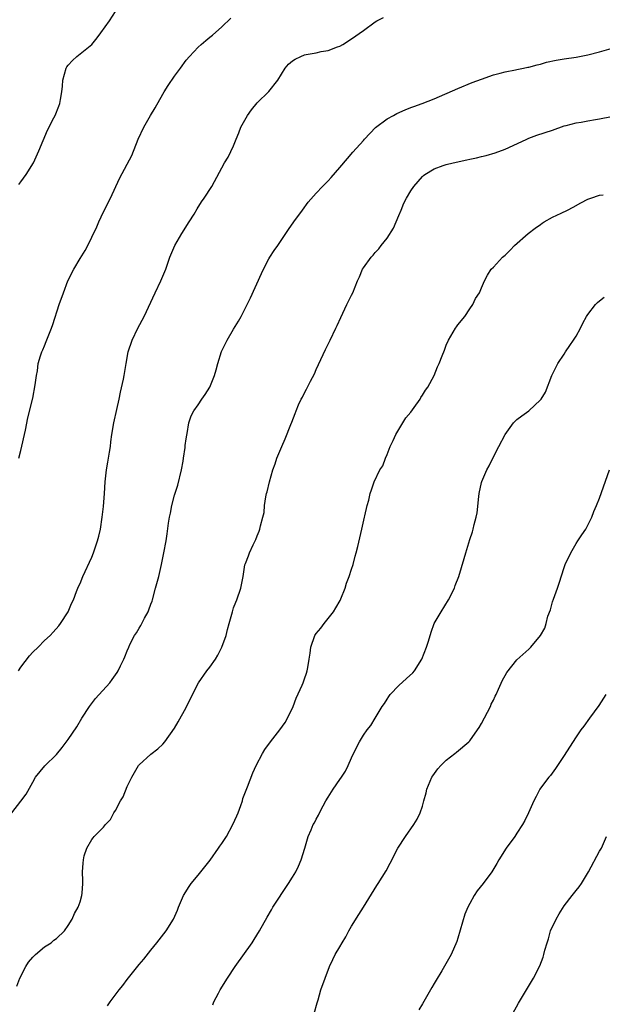
# Model space of a CAD drawing. Units: inches. Extents: x 2574000 to 2577000, y 1518000 to 1521000.
# Drawn here: x 2576707 to 2576805, y 1520251 to 1520417 of the extents above; entities that cross this region are included whole.
import ezdxf

# ---------------------------------------------------------------- set-up
doc = ezdxf.new("R2010")
doc.units = ezdxf.units.IN
doc.header["$MEASUREMENT"] = 0
doc.layers.add('LD25741518_10ft', color=82, linetype='Continuous')

msp = doc.modelspace()

# ---------------------------------------------------------------- linework, layer by layer
at = {"layer": 'LD25741518_10ft'}
for points, elevation in [([(2576706.66, 1520389.34), (2576707, 1520389.76), (2576707.91, 1520391), (2576709.1, 1520393), (2576710.03, 1520395), (2576711.5, 1520398.5), (2576712.59, 1520400.59), (2576712.79, 1520401), (2576713.44, 1520402.56), (2576713.59, 1520403), (2576713.68, 1520403.68), (2576713.94, 1520405), (2576714.06, 1520405.94), (2576714.12, 1520407), (2576714.66, 1520409), (2576714.78, 1520409.22), (2576715, 1520409.5), (2576715.72, 1520410.28), (2576716.49, 1520411), (2576718.98, 1520413), (2576719.88, 1520414.12), (2576720.53, 1520415), (2576721.98, 1520417), (2576723, 1520418.59)], 8320), ([(2576706.56, 1520307), (2576707, 1520307.65), (2576708.46, 1520309.54), (2576709, 1520310.15), (2576709.89, 1520311), (2576711, 1520312.12), (2576711.96, 1520313), (2576712.46, 1520313.54), (2576713.4, 1520314.6), (2576713.69, 1520315), (2576714.97, 1520317), (2576715.58, 1520318.42), (2576715.87, 1520319), (2576716.43, 1520320.43), (2576716.63, 1520321), (2576716.74, 1520321.26), (2576717, 1520321.8), (2576717.46, 1520323), (2576719, 1520326.27), (2576719.3, 1520327), (2576719.98, 1520329), (2576720.18, 1520329.82), (2576720.45, 1520331), (2576720.76, 1520333), (2576721, 1520334.85), (2576721.17, 1520337), (2576721.26, 1520339), (2576721.46, 1520341), (2576721.69, 1520342.31), (2576722.01, 1520344.01), (2576722.15, 1520345), (2576722.23, 1520345.77), (2576722.41, 1520347), (2576722.75, 1520349), (2576723.26, 1520351.26), (2576723.63, 1520353), (2576723.85, 1520354.15), (2576724.35, 1520356.35), (2576724.48, 1520357), (2576724.82, 1520359), (2576725.18, 1520361), (2576725.86, 1520363), (2576726.82, 1520365), (2576727.84, 1520367), (2576729.7, 1520371), (2576730.69, 1520373), (2576731.52, 1520375), (2576732.22, 1520377), (2576733.06, 1520379), (2576734.24, 1520381), (2576735.5, 1520383), (2576736.31, 1520384.31), (2576736.82, 1520385.18), (2576737.6, 1520386.4), (2576738.03, 1520387), (2576739.3, 1520389), (2576741.48, 1520393), (2576742.07, 1520393.93), (2576743, 1520395.84), (2576743.45, 1520397), (2576743.92, 1520398.08), (2576744.25, 1520399), (2576745.36, 1520401), (2576746.04, 1520401.96), (2576747, 1520403.14), (2576749, 1520405.05), (2576750.52, 1520407), (2576751.77, 1520409), (2576752.33, 1520409.67), (2576753, 1520410.25), (2576753.45, 1520410.55), (2576754.39, 1520411), (2576755, 1520411.25), (2576755.32, 1520411.32), (2576757, 1520411.61), (2576757.83, 1520411.83), (2576759, 1520411.99), (2576760.63, 1520412.63), (2576761, 1520412.74), (2576761.49, 1520413), (2576763, 1520413.95), (2576765, 1520415.36), (2576767, 1520416.83), (2576767.29, 1520417), (2576768.4, 1520417.6)], 8340), ([(2576706.63, 1520343), (2576707, 1520344.31), (2576707.76, 1520347.76), (2576708.16, 1520349.84), (2576709, 1520353.15), (2576709.43, 1520355.43), (2576709.63, 1520357), (2576709.79, 1520357.79), (2576709.92, 1520359), (2576710.33, 1520360.33), (2576710.51, 1520361), (2576710.68, 1520361.32), (2576711, 1520362.03), (2576711.27, 1520362.73), (2576711.58, 1520363.58), (2576712.16, 1520365), (2576712.39, 1520365.61), (2576713.47, 1520369), (2576714.18, 1520371), (2576714.95, 1520373), (2576715.94, 1520375), (2576717, 1520376.81), (2576717.86, 1520378.14), (2576718.32, 1520379), (2576719, 1520380.39), (2576719.83, 1520382.17), (2576720.18, 1520383), (2576721, 1520384.7), (2576722.15, 1520387), (2576723.67, 1520390.33), (2576725, 1520392.74), (2576725.75, 1520394.25), (2576726.87, 1520397), (2576727.8, 1520399), (2576728.95, 1520401), (2576729.73, 1520402.27), (2576731, 1520404.62), (2576731.23, 1520405), (2576731.93, 1520406.07), (2576733, 1520407.65), (2576734.04, 1520409), (2576735, 1520410.36), (2576735.53, 1520411), (2576737, 1520412.56), (2576737.49, 1520413), (2576738.31, 1520413.69), (2576739, 1520414.24), (2576739.41, 1520414.59), (2576741, 1520415.98), (2576742.55, 1520417.45)], 8330), ([(2576705.44, 1520283), (2576707, 1520284.95), (2576707.86, 1520286.14), (2576709, 1520288.17), (2576709.49, 1520289), (2576711.07, 1520290.93), (2576713, 1520292.86), (2576713.96, 1520294.04), (2576715, 1520295.4), (2576716.44, 1520297.56), (2576717.33, 1520299), (2576718.62, 1520301), (2576719.65, 1520302.35), (2576722.04, 1520305), (2576722.47, 1520305.53), (2576723, 1520306.35), (2576723.27, 1520306.73), (2576723.44, 1520307), (2576723.84, 1520307.84), (2576724.43, 1520309), (2576724.6, 1520309.4), (2576725, 1520310.42), (2576725.25, 1520311), (2576725.46, 1520311.46), (2576726.23, 1520313), (2576726.55, 1520313.45), (2576727, 1520314.25), (2576727.29, 1520314.71), (2576727.92, 1520315.92), (2576728.52, 1520317), (2576728.66, 1520317.34), (2576729, 1520318.31), (2576729.2, 1520318.8), (2576729.25, 1520319), (2576729.81, 1520321), (2576730.33, 1520323), (2576730.79, 1520325), (2576731.21, 1520327), (2576731.58, 1520329), (2576731.78, 1520330.22), (2576732.01, 1520332.01), (2576732.17, 1520333), (2576732.32, 1520333.68), (2576732.56, 1520335), (2576733, 1520336.74), (2576733.55, 1520338.45), (2576734.18, 1520341), (2576734.48, 1520342.48), (2576734.54, 1520343), (2576734.83, 1520344.83), (2576734.83, 1520345.17), (2576735, 1520346.29), (2576735.08, 1520346.92), (2576735.15, 1520347.15), (2576735.44, 1520349), (2576735.84, 1520350.16), (2576736.25, 1520351), (2576737, 1520352.01), (2576737.62, 1520353), (2576738.21, 1520353.79), (2576739, 1520355.02), (2576739.78, 1520357), (2576740.06, 1520357.94), (2576740.32, 1520359), (2576740.96, 1520361.04), (2576741.91, 1520363), (2576743, 1520364.84), (2576743.83, 1520366.17), (2576744.29, 1520367), (2576745.31, 1520369), (2576745.87, 1520370.13), (2576747.72, 1520374.28), (2576748.06, 1520375), (2576749, 1520376.74), (2576749.16, 1520377), (2576749.88, 1520378.12), (2576750.51, 1520379), (2576752.3, 1520381.7), (2576753.2, 1520383), (2576754.66, 1520385), (2576755.66, 1520386.34), (2576757, 1520387.86), (2576758.08, 1520389), (2576759, 1520389.92), (2576759.51, 1520390.49), (2576761, 1520392.19), (2576762.27, 1520393.73), (2576763.2, 1520394.8), (2576765, 1520396.79), (2576765.18, 1520397), (2576767.04, 1520398.96), (2576769, 1520400.43), (2576770.06, 1520401), (2576770.65, 1520401.35), (2576772.04, 1520401.96), (2576773, 1520402.34), (2576773.51, 1520402.49), (2576774.94, 1520403), (2576777, 1520403.8), (2576781, 1520405.54), (2576783.43, 1520406.57), (2576785, 1520407.17), (2576787, 1520407.87), (2576788.15, 1520408.15), (2576789, 1520408.41), (2576790.72, 1520408.72), (2576791, 1520408.79), (2576792.09, 1520409), (2576792.84, 1520409.16), (2576793, 1520409.18), (2576794.41, 1520409.59), (2576795, 1520409.7), (2576795.99, 1520410.01), (2576797.65, 1520410.35), (2576799, 1520410.58), (2576801, 1520410.87), (2576803, 1520411.27), (2576805, 1520411.77), (2576808.9, 1520412.9)], 8350), ([(2576706.33, 1520253.67), (2576706.79, 1520255), (2576707.83, 1520257), (2576708.28, 1520257.72), (2576709, 1520258.58), (2576709.21, 1520258.79), (2576709.44, 1520259), (2576711, 1520260.28), (2576712.14, 1520261), (2576712.59, 1520261.41), (2576713, 1520261.74), (2576714.36, 1520263), (2576715, 1520263.93), (2576715.69, 1520265), (2576716.05, 1520265.95), (2576716.69, 1520267), (2576717, 1520267.91), (2576717.3, 1520269), (2576717.37, 1520269.37), (2576717.48, 1520271), (2576717.5, 1520271.5), (2576717.43, 1520273), (2576717.56, 1520274.44), (2576717.57, 1520275), (2576717.73, 1520275.73), (2576718.16, 1520277), (2576719, 1520278.47), (2576719.24, 1520278.76), (2576719.38, 1520279), (2576721, 1520280.55), (2576721.32, 1520281), (2576722.14, 1520281.86), (2576722.74, 1520283), (2576723, 1520283.4), (2576723.88, 1520285), (2576724.3, 1520285.7), (2576725, 1520287.41), (2576725.79, 1520289), (2576726.22, 1520289.78), (2576726.93, 1520291), (2576727, 1520291.09), (2576729, 1520292.93), (2576730.19, 1520293.81), (2576731, 1520294.62), (2576731.34, 1520295), (2576733, 1520297.3), (2576733.6, 1520298.4), (2576735, 1520300.82), (2576735.69, 1520302.31), (2576737.09, 1520305), (2576738.49, 1520307), (2576739, 1520307.64), (2576739.93, 1520309), (2576740.32, 1520309.68), (2576741.01, 1520311), (2576741.75, 1520313), (2576742, 1520314), (2576742.28, 1520315), (2576742.81, 1520317), (2576743, 1520317.65), (2576743.38, 1520318.62), (2576743.55, 1520319), (2576744.24, 1520321), (2576744.63, 1520323), (2576744.94, 1520324.94), (2576745, 1520325.2), (2576745.53, 1520326.47), (2576745.73, 1520327), (2576746.32, 1520328.32), (2576746.76, 1520329.24), (2576747, 1520329.87), (2576747.33, 1520330.67), (2576747.44, 1520331), (2576747.56, 1520331.56), (2576747.97, 1520333), (2576748.17, 1520333.83), (2576748.26, 1520335), (2576748.48, 1520336.48), (2576748.6, 1520337), (2576748.7, 1520337.3), (2576749.07, 1520339), (2576749.65, 1520341), (2576750.05, 1520342.05), (2576750.35, 1520343), (2576751.16, 1520345), (2576751.74, 1520346.26), (2576752.69, 1520348.69), (2576752.88, 1520349.12), (2576753.45, 1520350.55), (2576753.59, 1520351), (2576754.01, 1520352.01), (2576754.46, 1520353), (2576754.66, 1520353.34), (2576755, 1520354.06), (2576755.34, 1520354.66), (2576756.01, 1520356.01), (2576756.7, 1520357.3), (2576757, 1520357.99), (2576758.6, 1520361.4), (2576759.39, 1520363), (2576760.35, 1520365), (2576760.52, 1520365.48), (2576761.17, 1520366.83), (2576761.53, 1520367.53), (2576762.21, 1520369), (2576762.44, 1520369.56), (2576763, 1520370.6), (2576763.18, 1520371), (2576763.97, 1520373), (2576764.32, 1520373.68), (2576764.85, 1520375), (2576765, 1520375.22), (2576766.29, 1520377), (2576766.64, 1520377.36), (2576767, 1520377.81), (2576767.59, 1520378.41), (2576768.01, 1520379), (2576769, 1520380.26), (2576770.06, 1520381.94), (2576771, 1520384.05), (2576771.37, 1520385), (2576771.86, 1520386.14), (2576772.28, 1520387), (2576773, 1520388.23), (2576773.53, 1520389), (2576775, 1520390.68), (2576775.16, 1520390.84), (2576775.38, 1520391), (2576777, 1520391.99), (2576778.52, 1520392.52), (2576779, 1520392.72), (2576780.2, 1520393), (2576782.52, 1520393.48), (2576783, 1520393.6), (2576784.15, 1520393.85), (2576785, 1520394.08), (2576785.76, 1520394.24), (2576787.31, 1520394.69), (2576789, 1520395.31), (2576789.6, 1520395.6), (2576792.66, 1520397), (2576793, 1520397.17), (2576794.34, 1520397.66), (2576797, 1520398.52), (2576799, 1520399.25), (2576799.32, 1520399.32), (2576801, 1520399.77), (2576801.89, 1520399.89), (2576803, 1520400.09), (2576804.29, 1520400.29), (2576805, 1520400.41), (2576807, 1520400.82)], 8360), ([(2576721.67, 1520250.33), (2576722.08, 1520251), (2576723.61, 1520253), (2576724.24, 1520253.76), (2576725, 1520254.78), (2576727, 1520257.29), (2576727.8, 1520258.2), (2576729, 1520259.74), (2576730.02, 1520261), (2576731.57, 1520263), (2576732.85, 1520265), (2576733.5, 1520266.5), (2576733.69, 1520267), (2576734.54, 1520269), (2576735.49, 1520270.51), (2576735.82, 1520271), (2576737, 1520272.44), (2576739.02, 1520274.98), (2576740.47, 1520277), (2576740.68, 1520277.32), (2576741, 1520277.77), (2576741.78, 1520279), (2576742.89, 1520281), (2576743.55, 1520282.45), (2576743.78, 1520283), (2576744.25, 1520284.25), (2576744.51, 1520285), (2576744.6, 1520285.4), (2576745.37, 1520287.37), (2576746.24, 1520289.76), (2576746.84, 1520291), (2576747.89, 1520293), (2576748.31, 1520293.69), (2576749.26, 1520295), (2576750.83, 1520297), (2576751.72, 1520298.28), (2576752.15, 1520299), (2576753.08, 1520301), (2576753.61, 1520302.39), (2576754.6, 1520304.6), (2576754.77, 1520305), (2576755, 1520305.67), (2576755.37, 1520306.63), (2576755.49, 1520307), (2576755.56, 1520307.56), (2576755.83, 1520309), (2576755.99, 1520310.01), (2576756.07, 1520311), (2576756.78, 1520313), (2576757, 1520313.31), (2576757.78, 1520314.22), (2576758.34, 1520315), (2576759.93, 1520317), (2576760.3, 1520317.7), (2576761.06, 1520318.94), (2576761.18, 1520319.18), (2576761.89, 1520321), (2576762.14, 1520321.86), (2576762.58, 1520323), (2576763, 1520324.21), (2576763.23, 1520325), (2576763.58, 1520326.42), (2576763.76, 1520327), (2576764.04, 1520328.04), (2576764.75, 1520331), (2576765.18, 1520333), (2576765.26, 1520333.26), (2576765.63, 1520335), (2576765.9, 1520335.9), (2576766.14, 1520337), (2576766.34, 1520337.66), (2576766.84, 1520339), (2576767.79, 1520341), (2576768.28, 1520341.72), (2576768.72, 1520343), (2576769, 1520343.64), (2576769.54, 1520345), (2576770.03, 1520345.97), (2576770.46, 1520347), (2576771.66, 1520349), (2576772.18, 1520349.82), (2576773, 1520350.81), (2576773.58, 1520351.58), (2576774.6, 1520353), (2576774.73, 1520353.27), (2576775, 1520353.64), (2576775.49, 1520354.51), (2576775.92, 1520355), (2576776.96, 1520357), (2576777.55, 1520358.45), (2576777.82, 1520359), (2576778.31, 1520360.31), (2576778.72, 1520361.28), (2576779, 1520362.14), (2576779.38, 1520363), (2576780.59, 1520365), (2576780.77, 1520365.23), (2576781, 1520365.58), (2576782.16, 1520367), (2576783, 1520368.25), (2576783.54, 1520369), (2576784, 1520370), (2576784.67, 1520371), (2576785, 1520371.83), (2576785.52, 1520373), (2576786.02, 1520373.98), (2576786.64, 1520375), (2576787, 1520375.32), (2576788.52, 1520377), (2576788.8, 1520377.2), (2576789, 1520377.37), (2576789.82, 1520378.18), (2576790.57, 1520379), (2576792.88, 1520381), (2576794.08, 1520381.92), (2576795, 1520382.56), (2576795.24, 1520382.76), (2576795.6, 1520383), (2576797, 1520383.79), (2576798.47, 1520384.47), (2576799.54, 1520385), (2576800.5, 1520385.5), (2576801.79, 1520386.21), (2576803, 1520386.86), (2576803.49, 1520387), (2576805, 1520387.51), (2576805.58, 1520387.58)], 8370), ([(2576739.49, 1520250.51), (2576739.68, 1520251), (2576740.44, 1520252.44), (2576740.76, 1520253), (2576741.99, 1520255), (2576743.3, 1520257), (2576746.16, 1520261), (2576746.48, 1520261.52), (2576747.42, 1520263), (2576748.67, 1520265.33), (2576749.41, 1520266.59), (2576749.67, 1520267), (2576752.33, 1520271), (2576753, 1520272.07), (2576753.53, 1520273), (2576754.02, 1520273.98), (2576754.46, 1520275), (2576755.08, 1520277), (2576755.66, 1520279), (2576756.12, 1520280.12), (2576756.5, 1520281), (2576756.69, 1520281.31), (2576757, 1520281.92), (2576757.39, 1520282.61), (2576757.55, 1520283), (2576758.16, 1520284.16), (2576758.63, 1520285), (2576759, 1520285.64), (2576759.89, 1520287), (2576761, 1520288.63), (2576761.27, 1520289), (2576761.94, 1520290.06), (2576762.42, 1520291), (2576763, 1520292.3), (2576763.86, 1520294.14), (2576764.34, 1520295), (2576765, 1520296.13), (2576765.63, 1520297), (2576766.23, 1520297.77), (2576767, 1520299.01), (2576768.19, 1520301), (2576768.54, 1520301.46), (2576769, 1520302.21), (2576769.32, 1520302.68), (2576769.54, 1520303), (2576771, 1520304.54), (2576772.31, 1520305.69), (2576773.34, 1520306.66), (2576773.62, 1520307), (2576774.9, 1520309), (2576775.7, 1520311), (2576776.01, 1520312.01), (2576776.45, 1520313.55), (2576777, 1520315), (2576778.14, 1520317), (2576779.4, 1520319), (2576780.42, 1520321), (2576780.55, 1520321.45), (2576781.15, 1520323), (2576782.05, 1520326.05), (2576782.31, 1520327), (2576783, 1520329.24), (2576783.46, 1520330.54), (2576783.6, 1520331), (2576783.75, 1520331.75), (2576784.1, 1520333), (2576784.26, 1520333.74), (2576784.52, 1520336.52), (2576784.59, 1520337), (2576785, 1520338.87), (2576785.05, 1520339.05), (2576785.88, 1520341), (2576786.28, 1520341.72), (2576786.91, 1520343), (2576787.93, 1520345), (2576788.98, 1520347), (2576790.42, 1520349), (2576791, 1520349.54), (2576791.82, 1520350.18), (2576793, 1520351.02), (2576795, 1520352.88), (2576795.11, 1520353), (2576795.81, 1520354.19), (2576796.88, 1520357), (2576797.94, 1520359), (2576799, 1520360.59), (2576799.24, 1520361), (2576799.93, 1520362.07), (2576800.58, 1520363), (2576801, 1520363.64), (2576801.73, 1520365), (2576802.13, 1520365.87), (2576802.79, 1520367), (2576803, 1520367.32), (2576804.31, 1520369), (2576804.64, 1520369.36), (2576805, 1520369.62), (2576805.75, 1520370.25)], 8380), ([(2576756.64, 1520249), (2576757.16, 1520250.84), (2576757.33, 1520251.33), (2576757.8, 1520253), (2576758.5, 1520255), (2576759.26, 1520257), (2576759.84, 1520258.16), (2576760.22, 1520259), (2576761, 1520260.29), (2576761.37, 1520261), (2576761.99, 1520262.01), (2576762.52, 1520263), (2576763, 1520263.82), (2576764.21, 1520265.79), (2576764.98, 1520267), (2576767.29, 1520270.71), (2576767.49, 1520271), (2576768.83, 1520273.17), (2576769.53, 1520274.47), (2576770.83, 1520277), (2576772.13, 1520279), (2576773.53, 1520281), (2576774.09, 1520281.91), (2576774.6, 1520283), (2576775, 1520284.13), (2576775.23, 1520285), (2576775.64, 1520286.36), (2576775.75, 1520287), (2576776.6, 1520289), (2576776.75, 1520289.25), (2576777.59, 1520290.41), (2576778.1, 1520291), (2576779, 1520291.91), (2576780.45, 1520293), (2576780.74, 1520293.26), (2576782.86, 1520295), (2576783, 1520295.16), (2576784.34, 1520297), (2576784.58, 1520297.42), (2576785, 1520298.11), (2576785.99, 1520299.99), (2576786.49, 1520301), (2576786.64, 1520301.36), (2576787, 1520302.06), (2576787.3, 1520302.7), (2576787.47, 1520303), (2576787.89, 1520303.89), (2576788.57, 1520305.43), (2576789, 1520306.25), (2576789.28, 1520306.72), (2576791, 1520308.86), (2576793, 1520310.67), (2576793.33, 1520311), (2576795, 1520312.99), (2576795.74, 1520314.26), (2576795.96, 1520315), (2576796.25, 1520316.25), (2576796.67, 1520317.33), (2576797, 1520318.67), (2576797.16, 1520319.16), (2576797.86, 1520321), (2576798.15, 1520321.85), (2576799, 1520324.51), (2576799.18, 1520325), (2576800.11, 1520327), (2576801, 1520328.56), (2576801.31, 1520329), (2576801.96, 1520330.04), (2576802.64, 1520331), (2576803.67, 1520333), (2576804.03, 1520333.97), (2576804.49, 1520335), (2576805, 1520336.26), (2576806.69, 1520341)], 8390), ([(2576806.03, 1520303), (2576804.86, 1520301.14), (2576803.29, 1520299), (2576802.34, 1520297.66), (2576801.82, 1520297), (2576801, 1520295.85), (2576799.88, 1520294.12), (2576799, 1520292.68), (2576797.54, 1520290.46), (2576796.68, 1520289.32), (2576796.38, 1520289), (2576795, 1520287.18), (2576794.88, 1520287), (2576794.26, 1520285.74), (2576793.86, 1520285), (2576792.95, 1520283), (2576792.31, 1520281.69), (2576791.94, 1520281), (2576791, 1520279.54), (2576790.63, 1520279), (2576789.19, 1520277), (2576787.92, 1520275), (2576787.58, 1520274.42), (2576786.72, 1520273), (2576785.25, 1520271), (2576784.24, 1520269.76), (2576783.77, 1520269), (2576783, 1520267.65), (2576782.68, 1520267), (2576782.19, 1520265.81), (2576781, 1520261.75), (2576780.81, 1520261.19), (2576779.85, 1520259), (2576778.27, 1520256.27), (2576777.31, 1520254.69), (2576777, 1520254.11), (2576776.58, 1520253.42), (2576776.36, 1520253), (2576775, 1520250.63), (2576774.35, 1520249.65)], 8400), ([(2576790.27, 1520249), (2576791.23, 1520250.77), (2576792.6, 1520253), (2576793.78, 1520255), (2576794.89, 1520257.11), (2576795.45, 1520258.55), (2576795.57, 1520259), (2576795.72, 1520259.72), (2576796.09, 1520261), (2576796.33, 1520261.67), (2576796.7, 1520263), (2576797.62, 1520265), (2576798.12, 1520265.88), (2576799, 1520267.27), (2576800.36, 1520269), (2576801, 1520269.85), (2576801.54, 1520270.46), (2576801.95, 1520271), (2576803.12, 1520273), (2576805, 1520276.51), (2576805.3, 1520277), (2576806.16, 1520279)], 8410)]:
    msp.add_lwpolyline(points, dxfattribs=dict(at, elevation=elevation))

doc.saveas('drawing.dxf')
